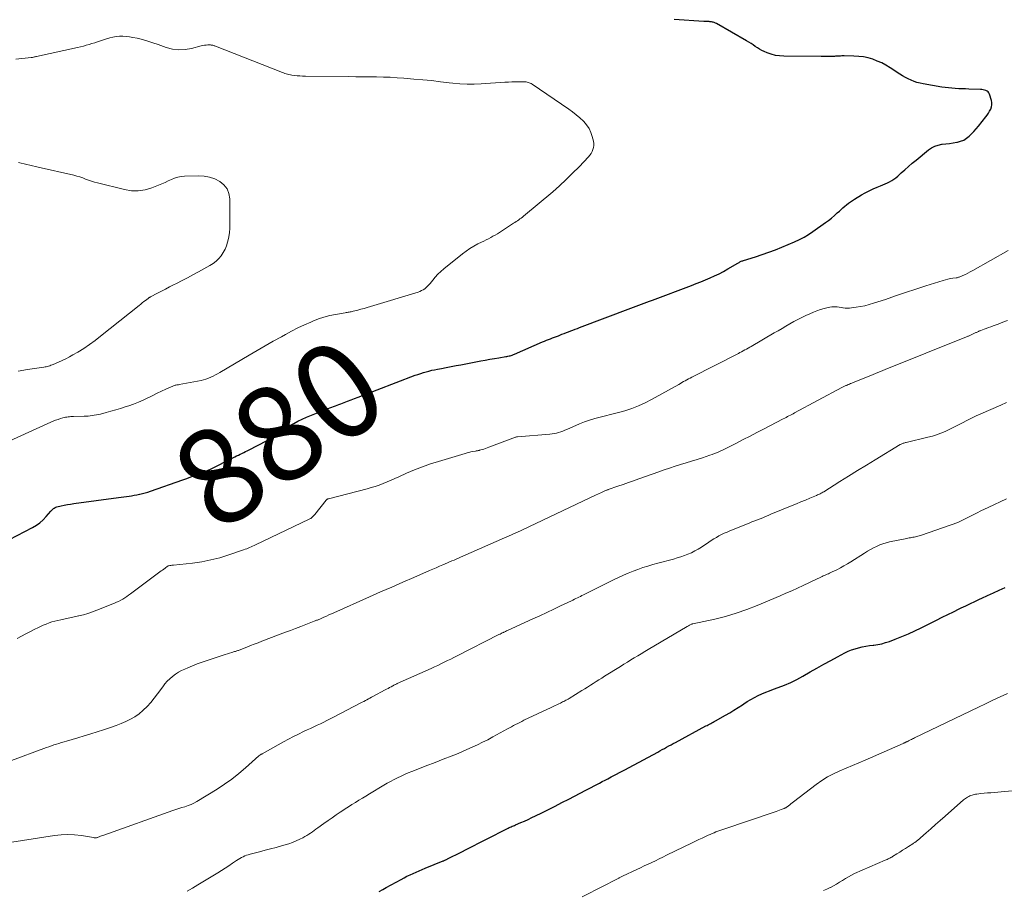
# Model space of a CAD drawing. Units: feet. Extents: x 2020000 to 2025036, y 545000 to 550000.
# Drawn here: x 2020227 to 2020433, y 545577 to 545759 of the extents above; entities that cross this region are included whole.
import ezdxf
from ezdxf.enums import TextEntityAlignment as Align

# ---------------------------------------------------------------- set-up
doc = ezdxf.new("R2010")
doc.units = ezdxf.units.FT
doc.header["$LTSCALE"] = 100
doc.header["$MEASUREMENT"] = 0
for name, color, linetype, lineweight in [('CONTOUR INDEX', 32, 'Continuous', 25), ('CONTOUR INDEX LABEL', 7, 'Continuous', 15), ('CONTOUR INTERMEDIATE', 40, 'Continuous', 15)]:
    doc.layers.add(name, color=color, linetype=linetype, lineweight=lineweight)
doc.styles.add('slant', font='romans.shx', dxfattribs={"oblique": 14.999978})

msp = doc.modelspace()

# ---------------------------------------------------------------- linework, layer by layer
at = {"layer": 'CONTOUR INDEX', "flags": 128}
for points, elevation in [([(2020225.33, 545650.25), (2020230.18, 545652.76), (2020230.97, 545653.23), (2020231.72, 545653.76), (2020232.41, 545654.37), (2020233.05, 545655.03), (2020234.01, 545656.14), (2020234.14, 545656.29), (2020234.27, 545656.43), (2020234.41, 545656.58), (2020234.56, 545656.71), (2020234.71, 545656.83), (2020234.87, 545656.94), (2020235.05, 545657.01), (2020235.24, 545657.07), (2020236.16, 545657.29), (2020236.81, 545657.43), (2020237.47, 545657.56), (2020238.13, 545657.67), (2020238.79, 545657.77), (2020248.16, 545659.05), (2020248.71, 545659.13), (2020249.26, 545659.2), (2020249.81, 545659.27), (2020250.36, 545659.34), (2020250.9, 545659.41), (2020251.45, 545659.49), (2020251.99, 545659.59), (2020252.54, 545659.7), (2020252.6, 545659.72), (2020253.17, 545659.85), (2020253.73, 545660), (2020254.29, 545660.17), (2020254.85, 545660.35), (2020261.59, 545662.72), (2020262.45, 545663.02), (2020263.3, 545663.34), (2020264.16, 545663.66), (2020265.01, 545663.98), (2020266.56, 545664.59), (2020266.63, 545664.62), (2020266.7, 545664.64), (2020266.77, 545664.68), (2020266.84, 545664.71), (2020266.91, 545664.74), (2020266.98, 545664.77), (2020267.05, 545664.81), (2020267.12, 545664.84), (2020272.49, 545667.55), (2020272.86, 545667.73), (2020273.23, 545667.91), (2020273.6, 545668.09), (2020273.98, 545668.26), (2020274.35, 545668.44), (2020274.73, 545668.62), (2020275.1, 545668.8), (2020275.47, 545668.99), (2020279.13, 545670.87), (2020279.68, 545671.17), (2020280.22, 545671.49), (2020280.75, 545671.83), (2020281.26, 545672.19), (2020281.77, 545672.55), (2020282.29, 545672.91), (2020282.81, 545673.25), (2020283.34, 545673.59), (2020283.97, 545673.99), (2020284.83, 545674.5), (2020285.7, 545674.97), (2020286.6, 545675.4), (2020287.51, 545675.8), (2020291.65, 545677.49), (2020292.02, 545677.64), (2020292.4, 545677.79), (2020292.77, 545677.93), (2020293.15, 545678.07), (2020293.53, 545678.21), (2020293.9, 545678.36), (2020294.28, 545678.5), (2020294.66, 545678.64), (2020295.36, 545678.9), (2020296.09, 545679.18), (2020296.81, 545679.46), (2020297.54, 545679.73), (2020298.27, 545680.01), (2020310.25, 545684.59), (2020310.82, 545684.79), (2020311.39, 545684.99), (2020311.96, 545685.17), (2020312.53, 545685.34), (2020313.11, 545685.49), (2020313.7, 545685.63), (2020314.28, 545685.76), (2020314.87, 545685.88), (2020315.73, 545686.04), (2020316.74, 545686.23), (2020317.76, 545686.43), (2020318.78, 545686.62), (2020319.8, 545686.81), (2020323.96, 545687.59), (2020324.91, 545687.77), (2020325.85, 545687.94), (2020326.8, 545688.1), (2020327.75, 545688.26), (2020329.18, 545688.49), (2020329.41, 545688.53), (2020329.64, 545688.58), (2020329.87, 545688.63), (2020330.1, 545688.69), (2020330.33, 545688.76), (2020330.55, 545688.83), (2020330.77, 545688.91), (2020330.99, 545689), (2020336.86, 545691.56), (2020337.27, 545691.74), (2020337.69, 545691.91), (2020338.1, 545692.08), (2020338.52, 545692.25), (2020338.94, 545692.41), (2020339.35, 545692.57), (2020339.77, 545692.73), (2020340.19, 545692.88), (2020340.94, 545693.16), (2020341.4, 545693.33), (2020341.87, 545693.51), (2020342.33, 545693.69), (2020342.79, 545693.87), (2020343.25, 545694.05), (2020343.72, 545694.24), (2020344.18, 545694.41), (2020344.64, 545694.59), (2020355.33, 545698.64), (2020355.89, 545698.85), (2020356.46, 545699.07), (2020357.03, 545699.28), (2020357.59, 545699.49), (2020358.16, 545699.7), (2020358.73, 545699.91), (2020359.29, 545700.12), (2020359.86, 545700.33), (2020368.04, 545703.4), (2020369.02, 545703.78), (2020370, 545704.16), (2020370.97, 545704.56), (2020371.94, 545704.96), (2020372.89, 545705.39), (2020373.84, 545705.84), (2020374.77, 545706.33), (2020375.68, 545706.84), (2020377.76, 545708.06), (2020377.9, 545708.14), (2020378.04, 545708.22), (2020378.18, 545708.29), (2020378.33, 545708.37), (2020378.47, 545708.44), (2020378.62, 545708.5), (2020378.77, 545708.56), (2020378.93, 545708.61), (2020381.43, 545709.39), (2020382.82, 545709.85), (2020384.21, 545710.34), (2020385.59, 545710.86), (2020386.95, 545711.41), (2020389.61, 545712.53), (2020390.62, 545712.99), (2020391.6, 545713.49), (2020392.55, 545714.06), (2020393.47, 545714.67), (2020396.08, 545716.52), (2020396.72, 545716.99), (2020397.35, 545717.48), (2020397.96, 545718), (2020398.56, 545718.54), (2020398.99, 545718.94), (2020399.36, 545719.28), (2020399.74, 545719.62), (2020400.12, 545719.95), (2020400.5, 545720.27), (2020400.9, 545720.59), (2020401.3, 545720.89), (2020401.71, 545721.17), (2020402.14, 545721.43), (2020403.62, 545722.31), (2020404.42, 545722.76), (2020405.22, 545723.19), (2020406.04, 545723.58), (2020406.88, 545723.94), (2020407.6, 545724.24), (2020408.08, 545724.45), (2020408.55, 545724.65), (2020409.03, 545724.87), (2020409.5, 545725.09), (2020409.96, 545725.34), (2020410.4, 545725.61), (2020410.81, 545725.91), (2020411.21, 545726.25), (2020411.95, 545726.92), (2020412.71, 545727.6), (2020413.47, 545728.27), (2020414.25, 545728.94), (2020415.03, 545729.59), (2020417.63, 545731.74), (2020418.27, 545732.18), (2020418.95, 545732.54), (2020419.68, 545732.76), (2020420.44, 545732.91), (2020420.48, 545732.91), (2020421.25, 545732.99), (2020422.02, 545733.09), (2020422.79, 545733.2), (2020423.56, 545733.33), (2020423.68, 545733.35), (2020424.36, 545733.54), (2020425, 545733.8), (2020425.59, 545734.16), (2020426.14, 545734.59), (2020426.65, 545735.09), (2020427.15, 545735.6), (2020427.63, 545736.14), (2020428.08, 545736.69), (2020429.63, 545738.65), (2020429.92, 545739.03), (2020430.19, 545739.43), (2020430.43, 545739.85), (2020430.66, 545740.28), (2020430.81, 545740.72), (2020430.89, 545741.17), (2020430.87, 545741.62), (2020430.79, 545742.08), (2020430.37, 545743.42), (2020430.25, 545743.66), (2020430.09, 545743.88), (2020429.88, 545744.04), (2020429.64, 545744.16), (2020429.36, 545744.24), (2020429.07, 545744.3), (2020428.79, 545744.34), (2020428.5, 545744.36), (2020426.07, 545744.45), (2020425.37, 545744.48), (2020424.66, 545744.51), (2020423.95, 545744.54), (2020423.24, 545744.58), (2020422.54, 545744.62), (2020421.83, 545744.69), (2020421.13, 545744.78), (2020420.43, 545744.88), (2020416.52, 545745.55), (2020415.87, 545745.68), (2020415.23, 545745.84), (2020414.61, 545746.05), (2020413.99, 545746.29), (2020413.39, 545746.57), (2020412.8, 545746.87), (2020412.22, 545747.2), (2020411.66, 545747.55), (2020409.59, 545748.92), (2020408.72, 545749.45), (2020407.84, 545749.92), (2020406.92, 545750.33), (2020405.98, 545750.69), (2020405.01, 545750.97), (2020404.04, 545751.18), (2020403.04, 545751.3), (2020402.04, 545751.36), (2020400, 545751.38), (2020399.74, 545751.38), (2020399.48, 545751.38), (2020399.22, 545751.37), (2020398.97, 545751.35), (2020398.71, 545751.34), (2020398.45, 545751.33), (2020398.2, 545751.31), (2020397.94, 545751.3), (2020397.36, 545751.28), (2020396.81, 545751.25), (2020396.26, 545751.24), (2020395.72, 545751.24), (2020395.17, 545751.24), (2020387.37, 545751.32), (2020386.48, 545751.38), (2020385.61, 545751.51), (2020384.75, 545751.73), (2020383.91, 545752.03), (2020383.26, 545752.3), (2020382.77, 545752.53), (2020382.29, 545752.78), (2020381.83, 545753.07), (2020381.39, 545753.38), (2020380.95, 545753.7), (2020380.51, 545754), (2020380.05, 545754.29), (2020379.58, 545754.57), (2020373.26, 545758.15), (2020373.1, 545758.23), (2020372.94, 545758.31), (2020372.78, 545758.37), (2020372.61, 545758.43), (2020372.44, 545758.48), (2020372.26, 545758.52), (2020372.09, 545758.54), (2020371.91, 545758.56), (2020371.71, 545758.57), (2020371.43, 545758.58), (2020371.16, 545758.59), (2020370.88, 545758.61), (2020370.6, 545758.63), (2020364.41, 545758.99)], 880), ([(2020302.7, 545576.6), (2020303.43, 545577.01), (2020304.16, 545577.42), (2020307.29, 545579.15), (2020307.9, 545579.48), (2020308.52, 545579.8), (2020309.15, 545580.1), (2020309.78, 545580.4), (2020310.41, 545580.69), (2020311.05, 545580.96), (2020311.69, 545581.23), (2020312.34, 545581.5), (2020316.1, 545583.02), (2020316.22, 545583.06), (2020316.33, 545583.11), (2020316.44, 545583.16), (2020316.55, 545583.21), (2020316.67, 545583.26), (2020316.78, 545583.31), (2020316.89, 545583.36), (2020317, 545583.42), (2020318.11, 545583.98), (2020318.77, 545584.31), (2020319.43, 545584.65), (2020320.1, 545584.99), (2020320.76, 545585.32), (2020329.52, 545589.77), (2020329.72, 545589.87), (2020329.93, 545589.97), (2020330.14, 545590.07), (2020330.35, 545590.17), (2020330.56, 545590.26), (2020330.77, 545590.35), (2020330.98, 545590.44), (2020331.19, 545590.54), (2020332.32, 545591.02), (2020333.09, 545591.36), (2020333.86, 545591.7), (2020334.62, 545592.06), (2020335.38, 545592.43), (2020336.71, 545593.08), (2020338.12, 545593.78), (2020339.54, 545594.49), (2020340.94, 545595.21), (2020342.35, 545595.93), (2020345.92, 545597.8), (2020346.5, 545598.1), (2020347.08, 545598.4), (2020347.66, 545598.7), (2020348.23, 545599.01), (2020348.81, 545599.31), (2020349.39, 545599.61), (2020349.96, 545599.91), (2020350.54, 545600.21), (2020351.27, 545600.59), (2020352.21, 545601.08), (2020353.15, 545601.58), (2020354.08, 545602.08), (2020355.02, 545602.58), (2020360.98, 545605.79), (2020361.45, 545606.04), (2020361.91, 545606.29), (2020362.37, 545606.55), (2020362.84, 545606.8), (2020363.3, 545607.06), (2020363.76, 545607.31), (2020364.22, 545607.56), (2020364.69, 545607.81), (2020371.07, 545611.24), (2020371.32, 545611.37), (2020371.57, 545611.5), (2020371.82, 545611.63), (2020372.06, 545611.76), (2020372.31, 545611.89), (2020372.56, 545612.02), (2020372.8, 545612.15), (2020373.05, 545612.29), (2020375.15, 545613.5), (2020376.05, 545614.02), (2020376.94, 545614.56), (2020377.83, 545615.12), (2020378.7, 545615.69), (2020379, 545615.89), (2020379.73, 545616.35), (2020380.47, 545616.79), (2020381.22, 545617.2), (2020381.99, 545617.59), (2020382.78, 545617.95), (2020383.57, 545618.29), (2020384.37, 545618.61), (2020385.18, 545618.92), (2020386.21, 545619.28), (2020387.52, 545619.79), (2020388.81, 545620.35), (2020390.07, 545620.97), (2020391.31, 545621.64), (2020392.87, 545622.54), (2020394.29, 545623.35), (2020395.73, 545624.15), (2020397.17, 545624.94), (2020398.61, 545625.72), (2020400.16, 545626.53), (2020400.85, 545626.87), (2020401.55, 545627.16), (2020402.27, 545627.4), (2020403.01, 545627.61), (2020403.76, 545627.77), (2020404.52, 545627.92), (2020405.27, 545628.04), (2020406.04, 545628.14), (2020406.2, 545628.15), (2020407.03, 545628.28), (2020407.86, 545628.44), (2020408.67, 545628.67), (2020409.47, 545628.94), (2020410.67, 545629.39), (2020412.06, 545629.93), (2020413.43, 545630.5), (2020414.79, 545631.12), (2020416.13, 545631.77), (2020419.33, 545633.39), (2020420.5, 545633.98), (2020421.67, 545634.56), (2020422.85, 545635.14), (2020424.03, 545635.72), (2020424.49, 545635.94), (2020425.44, 545636.4), (2020426.39, 545636.85), (2020427.34, 545637.3), (2020428.3, 545637.75), (2020428.8, 545637.98), (2020430.01, 545638.54), (2020431.22, 545639.09), (2020432.44, 545639.63), (2020433.66, 545640.17)], 900)]:
    msp.add_lwpolyline(points, dxfattribs=dict(at, elevation=elevation))
at = {"layer": 'CONTOUR INTERMEDIATE', "flags": 128}
for points, elevation in [([(2020223.08, 545669.87), (2020234.01, 545674.79), (2020234.5, 545675), (2020235, 545675.19), (2020235.5, 545675.36), (2020236.01, 545675.52), (2020236.49, 545675.66), (2020236.76, 545675.73), (2020237.04, 545675.8), (2020237.32, 545675.85), (2020237.6, 545675.89), (2020237.88, 545675.92), (2020238.17, 545675.94), (2020238.45, 545675.95), (2020238.74, 545675.96), (2020240.94, 545676.01), (2020241.38, 545676.03), (2020241.81, 545676.06), (2020242.24, 545676.1), (2020242.66, 545676.15), (2020243.09, 545676.22), (2020243.52, 545676.3), (2020243.94, 545676.39), (2020244.36, 545676.49), (2020245.55, 545676.81), (2020246.56, 545677.08), (2020247.57, 545677.37), (2020248.58, 545677.67), (2020249.58, 545677.98), (2020250.29, 545678.21), (2020251.31, 545678.56), (2020252.33, 545678.95), (2020253.32, 545679.39), (2020254.31, 545679.86), (2020254.49, 545679.95), (2020255.37, 545680.39), (2020256.26, 545680.82), (2020257.15, 545681.25), (2020258.04, 545681.67), (2020259.52, 545682.35), (2020259.68, 545682.41), (2020259.84, 545682.47), (2020260.01, 545682.51), (2020260.18, 545682.55), (2020260.35, 545682.58), (2020260.52, 545682.6), (2020260.69, 545682.63), (2020260.86, 545682.66), (2020265.42, 545683.5), (2020265.94, 545683.62), (2020266.46, 545683.77), (2020266.96, 545683.96), (2020267.45, 545684.17), (2020267.94, 545684.42), (2020268.42, 545684.67), (2020268.89, 545684.93), (2020269.36, 545685.2), (2020275.49, 545688.81), (2020277.17, 545689.79), (2020278.86, 545690.76), (2020280.55, 545691.72), (2020282.26, 545692.67), (2020283.07, 545693.12), (2020284.38, 545693.81), (2020285.7, 545694.49), (2020287.04, 545695.12), (2020288.39, 545695.73), (2020288.84, 545695.93), (2020289.99, 545696.38), (2020291.15, 545696.77), (2020292.34, 545697.08), (2020293.55, 545697.34), (2020295.55, 545697.69), (2020295.77, 545697.73), (2020295.98, 545697.76), (2020296.2, 545697.8), (2020296.42, 545697.83), (2020296.64, 545697.86), (2020296.86, 545697.9), (2020297.08, 545697.94), (2020297.29, 545697.99), (2020298.2, 545698.22), (2020298.86, 545698.39), (2020299.53, 545698.57), (2020300.19, 545698.76), (2020300.85, 545698.95), (2020310.85, 545702.01), (2020311.21, 545702.14), (2020311.57, 545702.3), (2020311.9, 545702.49), (2020312.23, 545702.7), (2020312.53, 545702.94), (2020312.82, 545703.2), (2020313.09, 545703.48), (2020313.35, 545703.78), (2020313.9, 545704.47), (2020314.44, 545705.11), (2020315, 545705.71), (2020315.61, 545706.28), (2020316.24, 545706.83), (2020320.15, 545710), (2020320.92, 545710.58), (2020321.7, 545711.12), (2020322.53, 545711.61), (2020323.37, 545712.06), (2020324.14, 545712.43), (2020324.62, 545712.67), (2020325.1, 545712.91), (2020325.57, 545713.15), (2020326.04, 545713.4), (2020326.51, 545713.66), (2020326.98, 545713.92), (2020327.43, 545714.2), (2020327.88, 545714.48), (2020330.82, 545716.39), (2020331.09, 545716.57), (2020331.36, 545716.75), (2020331.63, 545716.93), (2020331.9, 545717.11), (2020332.16, 545717.29), (2020332.43, 545717.48), (2020332.68, 545717.68), (2020332.93, 545717.88), (2020339, 545722.99), (2020340.43, 545724.24), (2020341.83, 545725.52), (2020343.18, 545726.84), (2020344.51, 545728.2), (2020346.49, 545730.3), (2020346.78, 545730.64), (2020347.03, 545731.01), (2020347.24, 545731.4), (2020347.42, 545731.82), (2020347.53, 545732.25), (2020347.59, 545732.68), (2020347.58, 545733.11), (2020347.51, 545733.55), (2020347.28, 545734.51), (2020346.99, 545735.39), (2020346.61, 545736.22), (2020346.09, 545736.98), (2020345.49, 545737.68), (2020345.42, 545737.75), (2020344.7, 545738.43), (2020343.95, 545739.08), (2020343.16, 545739.69), (2020342.36, 545740.27), (2020334.68, 545745.48), (2020334.49, 545745.6), (2020334.3, 545745.7), (2020334.09, 545745.79), (2020333.88, 545745.86), (2020333.67, 545745.91), (2020333.45, 545745.95), (2020333.23, 545745.97), (2020333.01, 545745.98), (2020331.97, 545745.99), (2020331.23, 545745.99), (2020330.49, 545745.97), (2020329.75, 545745.94), (2020329.01, 545745.9), (2020324.07, 545745.55), (2020322.57, 545745.49), (2020321.08, 545745.49), (2020319.58, 545745.57), (2020318.09, 545745.71), (2020317.37, 545745.8), (2020315.51, 545746.01), (2020313.66, 545746.22), (2020311.8, 545746.4), (2020309.94, 545746.56), (2020307.88, 545746.73), (2020306.44, 545746.84), (2020305, 545746.92), (2020303.57, 545746.97), (2020302.13, 545747), (2020300.69, 545747.02), (2020299.25, 545747.03), (2020297.81, 545747.04), (2020296.37, 545747.06), (2020287.25, 545747.15), (2020286.67, 545747.16), (2020286.1, 545747.2), (2020285.53, 545747.25), (2020284.96, 545747.31), (2020284.4, 545747.39), (2020284.11, 545747.43), (2020283.82, 545747.49), (2020283.54, 545747.56), (2020283.26, 545747.65), (2020282.98, 545747.74), (2020282.7, 545747.83), (2020282.42, 545747.94), (2020282.14, 545748.04), (2020268.42, 545753.43), (2020268.28, 545753.49), (2020268.14, 545753.53), (2020268, 545753.58), (2020267.86, 545753.62), (2020267.72, 545753.65), (2020267.57, 545753.67), (2020267.43, 545753.69), (2020267.28, 545753.69), (2020266.85, 545753.69), (2020266.49, 545753.67), (2020266.14, 545753.64), (2020265.78, 545753.57), (2020265.43, 545753.49), (2020263.45, 545752.95), (2020262.12, 545752.71), (2020260.79, 545752.64), (2020259.47, 545752.82), (2020258.16, 545753.16), (2020256.46, 545753.78), (2020255.37, 545754.15), (2020254.27, 545754.5), (2020253.16, 545754.8), (2020252.04, 545755.08), (2020251.17, 545755.28), (2020250.48, 545755.41), (2020249.79, 545755.49), (2020249.09, 545755.52), (2020248.39, 545755.5), (2020247.69, 545755.43), (2020246.99, 545755.32), (2020246.31, 545755.15), (2020245.63, 545754.96), (2020244.37, 545754.54), (2020243.78, 545754.34), (2020243.19, 545754.15), (2020242.6, 545753.97), (2020242, 545753.79), (2020241.41, 545753.62), (2020240.81, 545753.45), (2020240.21, 545753.3), (2020239.6, 545753.17), (2020231.03, 545751.29), (2020230.88, 545751.26), (2020230.72, 545751.22), (2020230.56, 545751.18), (2020230.4, 545751.15), (2020230.13, 545751.08), (2020230.11, 545751.08), (2020230.09, 545751.08), (2020230.07, 545751.07), (2020230.05, 545751.07), (2020229.97, 545751.05), (2020229.95, 545751.05), (2020229.93, 545751.05), (2020229.91, 545751.05), (2020229.89, 545751.04), (2020226.67, 545750.72)], 876), ([(2020227.13, 545685.47), (2020229.1, 545685.77), (2020232.53, 545686.3), (2020232.79, 545686.34), (2020233.04, 545686.39), (2020233.29, 545686.45), (2020233.53, 545686.52), (2020233.78, 545686.6), (2020234.02, 545686.68), (2020234.26, 545686.77), (2020234.5, 545686.87), (2020235.59, 545687.33), (2020236.36, 545687.67), (2020237.12, 545688.04), (2020237.87, 545688.43), (2020238.61, 545688.85), (2020239.65, 545689.46), (2020240.89, 545690.23), (2020242.1, 545691.02), (2020243.27, 545691.87), (2020244.42, 545692.76), (2020252.47, 545699.21), (2020252.8, 545699.48), (2020253.13, 545699.74), (2020253.46, 545700), (2020253.79, 545700.26), (2020254.35, 545700.68), (2020254.41, 545700.73), (2020254.47, 545700.77), (2020254.53, 545700.81), (2020254.59, 545700.85), (2020254.65, 545700.88), (2020254.72, 545700.92), (2020254.78, 545700.95), (2020254.85, 545700.99), (2020256.35, 545701.79), (2020257.17, 545702.22), (2020257.99, 545702.64), (2020258.82, 545703.07), (2020259.64, 545703.49), (2020260.3, 545703.82), (2020261.46, 545704.41), (2020262.6, 545705), (2020263.74, 545705.62), (2020264.88, 545706.24), (2020267.28, 545707.57), (2020267.94, 545708), (2020268.56, 545708.47), (2020269.12, 545709.01), (2020269.63, 545709.61), (2020270.07, 545710.26), (2020270.45, 545710.94), (2020270.74, 545711.66), (2020270.98, 545712.41), (2020271.04, 545712.64), (2020271.23, 545713.53), (2020271.37, 545714.43), (2020271.45, 545715.33), (2020271.48, 545716.24), (2020271.45, 545721.48), (2020271.27, 545722.59), (2020270.89, 545723.59), (2020270.23, 545724.43), (2020269.37, 545725.15), (2020268.31, 545725.67), (2020267.21, 545726.06), (2020266.06, 545726.25), (2020264.88, 545726.32), (2020262, 545726.21), (2020261.29, 545726.14), (2020260.58, 545726.02), (2020259.9, 545725.81), (2020259.23, 545725.54), (2020258.57, 545725.24), (2020257.9, 545724.94), (2020257.23, 545724.66), (2020256.56, 545724.38), (2020255.11, 545723.81), (2020253.71, 545723.39), (2020252.28, 545723.16), (2020250.85, 545723.2), (2020249.39, 545723.42), (2020243.74, 545724.85), (2020243.12, 545725.02), (2020242.5, 545725.21), (2020241.89, 545725.42), (2020241.28, 545725.65), (2020240.67, 545725.88), (2020240.06, 545726.09), (2020239.44, 545726.27), (2020238.81, 545726.42), (2020231.38, 545728.11), (2020230.78, 545728.25), (2020230.18, 545728.39), (2020229.59, 545728.53), (2020228.99, 545728.67), (2020228.39, 545728.81), (2020227.79, 545728.96), (2020227.2, 545729.12)], 872), ([(2020226.96, 545629.52), (2020227.88, 545630.01), (2020228.8, 545630.49), (2020229.72, 545630.97), (2020230.67, 545631.46), (2020231.25, 545631.75), (2020231.83, 545632.03), (2020232.42, 545632.3), (2020233.02, 545632.56), (2020233.62, 545632.8), (2020234.23, 545633.01), (2020234.85, 545633.18), (2020235.48, 545633.33), (2020236.08, 545633.45), (2020237.01, 545633.64), (2020237.94, 545633.84), (2020238.87, 545634.04), (2020239.8, 545634.25), (2020239.87, 545634.26), (2020240.82, 545634.51), (2020241.77, 545634.78), (2020242.7, 545635.09), (2020243.62, 545635.44), (2020247.3, 545636.92), (2020247.75, 545637.11), (2020248.19, 545637.31), (2020248.63, 545637.54), (2020249.05, 545637.77), (2020249.47, 545638.03), (2020249.88, 545638.29), (2020250.28, 545638.57), (2020250.68, 545638.85), (2020256.8, 545643.46), (2020257.07, 545643.66), (2020257.34, 545643.86), (2020257.62, 545644.07), (2020257.89, 545644.27), (2020258.41, 545644.64), (2020258.53, 545644.7), (2020258.57, 545644.72), (2020258.59, 545644.72), (2020258.93, 545644.78), (2020259.11, 545644.82), (2020259.3, 545644.85), (2020259.49, 545644.87), (2020259.67, 545644.9), (2020263.61, 545645.32), (2020265.56, 545645.6), (2020267.48, 545645.96), (2020269.38, 545646.44), (2020271.26, 545647.02), (2020274.34, 545648.08), (2020274.66, 545648.19), (2020274.98, 545648.31), (2020275.29, 545648.44), (2020275.6, 545648.58), (2020275.9, 545648.72), (2020276.21, 545648.87), (2020276.51, 545649.01), (2020276.82, 545649.16), (2020288.02, 545654.48), (2020288.2, 545654.57), (2020288.37, 545654.67), (2020288.53, 545654.78), (2020288.69, 545654.9), (2020288.84, 545655.03), (2020288.99, 545655.17), (2020289.12, 545655.32), (2020289.25, 545655.47), (2020291.62, 545658.46), (2020291.67, 545658.52), (2020291.72, 545658.57), (2020291.78, 545658.61), (2020291.84, 545658.66), (2020291.9, 545658.7), (2020291.96, 545658.73), (2020292.03, 545658.76), (2020292.1, 545658.78), (2020300.2, 545660.86), (2020301.05, 545661.09), (2020301.89, 545661.35), (2020302.72, 545661.64), (2020303.55, 545661.96), (2020304.36, 545662.29), (2020305.18, 545662.63), (2020305.98, 545662.98), (2020306.79, 545663.34), (2020308.44, 545664.09), (2020310.08, 545664.8), (2020311.74, 545665.46), (2020313.42, 545666.05), (2020315.12, 545666.59), (2020320.69, 545668.25), (2020321.08, 545668.36), (2020321.48, 545668.46), (2020321.87, 545668.55), (2020322.27, 545668.63), (2020322.86, 545668.74), (2020322.97, 545668.76), (2020323.08, 545668.78), (2020323.18, 545668.79), (2020323.29, 545668.81), (2020323.4, 545668.83), (2020323.51, 545668.85), (2020323.61, 545668.88), (2020323.72, 545668.91), (2020324.24, 545669.06), (2020324.6, 545669.17), (2020324.96, 545669.29), (2020325.32, 545669.41), (2020325.67, 545669.54), (2020331.2, 545671.64), (2020331.3, 545671.67), (2020331.4, 545671.7), (2020331.5, 545671.72), (2020331.61, 545671.73), (2020338.44, 545672.31), (2020338.9, 545672.36), (2020339.35, 545672.43), (2020339.8, 545672.52), (2020340.25, 545672.63), (2020340.69, 545672.77), (2020341.12, 545672.92), (2020341.55, 545673.08), (2020341.98, 545673.26), (2020344.61, 545674.42), (2020345.66, 545674.84), (2020346.73, 545675.23), (2020347.82, 545675.55), (2020348.92, 545675.83), (2020350.02, 545676.09), (2020351.13, 545676.36), (2020352.23, 545676.65), (2020353.33, 545676.96), (2020354.08, 545677.18), (2020355.53, 545677.65), (2020356.95, 545678.19), (2020358.33, 545678.82), (2020359.69, 545679.52), (2020365.38, 545682.69), (2020365.72, 545682.88), (2020366.06, 545683.07), (2020366.39, 545683.26), (2020366.73, 545683.45), (2020367.07, 545683.64), (2020367.41, 545683.83), (2020367.75, 545684.01), (2020368.1, 545684.19), (2020377.85, 545689.18), (2020378.19, 545689.35), (2020378.54, 545689.53), (2020378.88, 545689.71), (2020379.22, 545689.89), (2020379.56, 545690.07), (2020379.89, 545690.26), (2020380.23, 545690.45), (2020380.56, 545690.64), (2020385.36, 545693.44), (2020386.18, 545693.91), (2020387, 545694.39), (2020387.82, 545694.87), (2020388.63, 545695.35), (2020389.46, 545695.81), (2020390.29, 545696.26), (2020391.14, 545696.69), (2020391.99, 545697.1), (2020392.8, 545697.47), (2020393.54, 545697.79), (2020394.29, 545698.08), (2020395.06, 545698.33), (2020395.83, 545698.56), (2020396.63, 545698.77), (2020397.02, 545698.85), (2020397.4, 545698.9), (2020397.78, 545698.92), (2020398.17, 545698.91), (2020398.56, 545698.88), (2020398.95, 545698.84), (2020399.34, 545698.79), (2020399.72, 545698.73), (2020399.8, 545698.72), (2020400.23, 545698.66), (2020400.65, 545698.63), (2020401.08, 545698.64), (2020401.51, 545698.68), (2020402.51, 545698.81), (2020403.43, 545698.96), (2020404.35, 545699.14), (2020405.25, 545699.38), (2020406.15, 545699.65), (2020408.61, 545700.47), (2020410.73, 545701.18), (2020412.85, 545701.88), (2020414.97, 545702.58), (2020417.1, 545703.27), (2020420.71, 545704.44), (2020421.21, 545704.59), (2020421.71, 545704.71), (2020422.22, 545704.81), (2020422.73, 545704.89), (2020423.46, 545704.99), (2020423.61, 545705.01), (2020423.76, 545705.05), (2020423.9, 545705.09), (2020424.04, 545705.14), (2020424.82, 545705.47), (2020425.35, 545705.7), (2020425.87, 545705.95), (2020426.38, 545706.21), (2020426.88, 545706.48), (2020434.31, 545710.7)], 884), ([(2020225.23, 545603.81), (2020233.08, 545606.73), (2020233.6, 545606.91), (2020234.12, 545607.1), (2020234.64, 545607.27), (2020235.17, 545607.44), (2020235.7, 545607.6), (2020236.23, 545607.76), (2020236.76, 545607.92), (2020237.28, 545608.08), (2020239.65, 545608.79), (2020241, 545609.2), (2020242.35, 545609.62), (2020243.69, 545610.04), (2020245.03, 545610.46), (2020245.66, 545610.66), (2020246.69, 545611), (2020247.7, 545611.37), (2020248.71, 545611.76), (2020249.7, 545612.16), (2020250.67, 545612.63), (2020251.59, 545613.17), (2020252.45, 545613.79), (2020253.27, 545614.48), (2020253.35, 545614.55), (2020254.15, 545615.34), (2020254.92, 545616.17), (2020255.64, 545617.03), (2020256.33, 545617.93), (2020257.41, 545619.44), (2020257.87, 545620.03), (2020258.36, 545620.6), (2020258.89, 545621.12), (2020259.45, 545621.61), (2020260.06, 545622.06), (2020260.68, 545622.47), (2020261.33, 545622.83), (2020262.01, 545623.15), (2020262.63, 545623.42), (2020263.64, 545623.83), (2020264.65, 545624.23), (2020265.67, 545624.6), (2020266.71, 545624.95), (2020270.03, 545626.03), (2020270.49, 545626.18), (2020270.95, 545626.33), (2020271.41, 545626.47), (2020271.86, 545626.61), (2020272.46, 545626.79), (2020272.62, 545626.84), (2020272.78, 545626.9), (2020272.94, 545626.95), (2020273.1, 545627.01), (2020273.26, 545627.06), (2020273.42, 545627.12), (2020273.58, 545627.18), (2020273.74, 545627.24), (2020275, 545627.73), (2020275.79, 545628.04), (2020276.57, 545628.35), (2020277.36, 545628.65), (2020278.15, 545628.95), (2020283.1, 545630.84), (2020284.16, 545631.24), (2020285.22, 545631.65), (2020286.28, 545632.05), (2020287.34, 545632.46), (2020289.13, 545633.15), (2020289.29, 545633.21), (2020289.45, 545633.28), (2020289.61, 545633.34), (2020289.77, 545633.4), (2020289.93, 545633.47), (2020290.09, 545633.54), (2020290.25, 545633.61), (2020290.4, 545633.68), (2020291.14, 545634), (2020291.66, 545634.24), (2020292.18, 545634.47), (2020292.71, 545634.7), (2020293.23, 545634.94), (2020300.7, 545638.26), (2020303.01, 545639.28), (2020305.33, 545640.3), (2020307.66, 545641.32), (2020309.98, 545642.33), (2020313.23, 545643.73), (2020313.93, 545644.03), (2020314.63, 545644.34), (2020315.34, 545644.64), (2020316.04, 545644.94), (2020316.52, 545645.15), (2020316.98, 545645.35), (2020317.44, 545645.55), (2020317.9, 545645.75), (2020318.36, 545645.95), (2020318.81, 545646.15), (2020319.27, 545646.35), (2020319.73, 545646.55), (2020320.19, 545646.76), (2020328.94, 545650.58), (2020329.41, 545650.79), (2020329.88, 545651), (2020330.36, 545651.21), (2020330.83, 545651.43), (2020331.3, 545651.64), (2020331.77, 545651.86), (2020332.24, 545652.07), (2020332.71, 545652.29), (2020348.13, 545659.57), (2020348.43, 545659.72), (2020348.74, 545659.86), (2020349.05, 545660.01), (2020349.35, 545660.15), (2020349.94, 545660.43), (2020350.04, 545660.48), (2020350.25, 545660.56), (2020350.35, 545660.59), (2020350.44, 545660.63), (2020350.54, 545660.66), (2020350.63, 545660.69), (2020352.64, 545661.39), (2020353.74, 545661.77), (2020354.84, 545662.15), (2020355.93, 545662.53), (2020357.03, 545662.92), (2020361.18, 545664.4), (2020362.32, 545664.8), (2020363.46, 545665.18), (2020364.6, 545665.55), (2020365.75, 545665.91), (2020366.9, 545666.26), (2020368.05, 545666.62), (2020369.2, 545666.99), (2020370.34, 545667.36), (2020371.9, 545667.87), (2020372.36, 545668.03), (2020372.83, 545668.2), (2020373.28, 545668.38), (2020373.74, 545668.57), (2020374.19, 545668.77), (2020374.64, 545668.98), (2020375.08, 545669.19), (2020375.52, 545669.41), (2020377.48, 545670.42), (2020378.89, 545671.14), (2020380.31, 545671.87), (2020381.72, 545672.6), (2020383.13, 545673.34), (2020387.26, 545675.48), (2020387.55, 545675.64), (2020387.85, 545675.79), (2020388.14, 545675.94), (2020388.43, 545676.1), (2020388.73, 545676.25), (2020389.02, 545676.4), (2020389.31, 545676.56), (2020389.61, 545676.72), (2020399.53, 545682.05), (2020399.66, 545682.11), (2020399.79, 545682.18), (2020399.92, 545682.24), (2020400.06, 545682.31), (2020400.19, 545682.37), (2020400.32, 545682.43), (2020400.46, 545682.49), (2020400.59, 545682.54), (2020400.84, 545682.65), (2020401.09, 545682.75), (2020401.35, 545682.86), (2020401.61, 545682.97), (2020401.87, 545683.07), (2020404.53, 545684.15), (2020405.03, 545684.36), (2020405.54, 545684.56), (2020406.04, 545684.77), (2020406.55, 545684.98), (2020407.05, 545685.18), (2020407.56, 545685.39), (2020408.06, 545685.59), (2020408.57, 545685.8), (2020425.59, 545692.64), (2020425.74, 545692.7), (2020425.88, 545692.75), (2020426.02, 545692.81), (2020426.17, 545692.86), (2020426.31, 545692.92), (2020426.45, 545692.97), (2020426.59, 545693.04), (2020426.73, 545693.1), (2020427.57, 545693.51), (2020427.7, 545693.57), (2020427.83, 545693.63), (2020427.95, 545693.69), (2020428.08, 545693.75), (2020428.2, 545693.81), (2020428.33, 545693.87), (2020428.46, 545693.92), (2020428.59, 545693.97), (2020429.27, 545694.22), (2020429.73, 545694.4), (2020430.2, 545694.57), (2020430.67, 545694.75), (2020431.14, 545694.93), (2020432.19, 545695.32), (2020433.19, 545695.7), (2020434.18, 545696.08)], 888), ([(2020225.81, 545586.92), (2020234.77, 545588.31), (2020236.17, 545588.46), (2020237.58, 545588.53), (2020238.98, 545588.46), (2020240.39, 545588.3), (2020242.96, 545587.88), (2020243.07, 545587.86), (2020243.19, 545587.85), (2020243.31, 545587.85), (2020243.43, 545587.86), (2020243.55, 545587.87), (2020243.66, 545587.89), (2020243.77, 545587.92), (2020243.88, 545587.96), (2020244.13, 545588.06), (2020244.37, 545588.16), (2020244.61, 545588.25), (2020244.84, 545588.34), (2020245.08, 545588.43), (2020259.49, 545593.53), (2020260.13, 545593.75), (2020260.77, 545593.97), (2020261.42, 545594.17), (2020262.07, 545594.36), (2020262.71, 545594.58), (2020263.33, 545594.83), (2020263.93, 545595.12), (2020264.52, 545595.45), (2020268.77, 545598.04), (2020270.34, 545599.05), (2020271.86, 545600.12), (2020273.33, 545601.27), (2020274.75, 545602.48), (2020277.5, 545604.96), (2020277.54, 545605), (2020277.56, 545605.01), (2020277.62, 545605.06), (2020277.64, 545605.07), (2020277.65, 545605.08), (2020277.67, 545605.09), (2020277.68, 545605.1), (2020277.84, 545605.2), (2020277.93, 545605.26), (2020278.03, 545605.31), (2020278.12, 545605.37), (2020278.22, 545605.42), (2020282.7, 545607.93), (2020283.74, 545608.49), (2020284.77, 545609.03), (2020285.82, 545609.56), (2020286.88, 545610.06), (2020287.62, 545610.41), (2020288.32, 545610.73), (2020289.01, 545611.05), (2020289.7, 545611.38), (2020290.4, 545611.7), (2020291.09, 545612.02), (2020291.78, 545612.35), (2020292.46, 545612.7), (2020293.14, 545613.05), (2020298.85, 545616.05), (2020299.17, 545616.22), (2020299.49, 545616.39), (2020299.81, 545616.56), (2020300.12, 545616.73), (2020300.44, 545616.9), (2020300.76, 545617.07), (2020301.08, 545617.24), (2020301.4, 545617.41), (2020303.95, 545618.78), (2020304.26, 545618.95), (2020304.56, 545619.11), (2020304.87, 545619.28), (2020305.18, 545619.44), (2020305.57, 545619.65), (2020305.69, 545619.71), (2020305.8, 545619.77), (2020305.91, 545619.83), (2020306.02, 545619.88), (2020306.14, 545619.94), (2020306.25, 545619.99), (2020306.37, 545620.04), (2020306.48, 545620.09), (2020313.58, 545623.29), (2020314.27, 545623.6), (2020314.95, 545623.92), (2020315.63, 545624.24), (2020316.31, 545624.57), (2020316.99, 545624.9), (2020317.66, 545625.24), (2020318.34, 545625.58), (2020319.01, 545625.92), (2020327.74, 545630.34), (2020327.98, 545630.46), (2020328.21, 545630.57), (2020328.45, 545630.69), (2020328.68, 545630.8), (2020328.78, 545630.84), (2020328.97, 545630.93), (2020329.15, 545631.02), (2020329.34, 545631.11), (2020329.53, 545631.19), (2020334.85, 545633.62), (2020336.31, 545634.29), (2020337.76, 545634.97), (2020339.22, 545635.65), (2020340.67, 545636.34), (2020342.94, 545637.43), (2020343.25, 545637.58), (2020343.57, 545637.73), (2020343.88, 545637.89), (2020344.19, 545638.04), (2020344.5, 545638.19), (2020344.82, 545638.35), (2020345.13, 545638.5), (2020345.44, 545638.66), (2020348.77, 545640.31), (2020349.76, 545640.81), (2020350.76, 545641.3), (2020351.76, 545641.79), (2020352.76, 545642.28), (2020352.79, 545642.29), (2020353.79, 545642.75), (2020354.79, 545643.2), (2020355.81, 545643.61), (2020356.84, 545644), (2020357.87, 545644.36), (2020358.92, 545644.7), (2020359.97, 545645.01), (2020361.03, 545645.31), (2020364.29, 545646.16), (2020365.06, 545646.38), (2020365.82, 545646.62), (2020366.57, 545646.88), (2020367.31, 545647.17), (2020368.04, 545647.49), (2020368.75, 545647.84), (2020369.44, 545648.24), (2020370.11, 545648.66), (2020371.66, 545649.71), (2020372.18, 545650.05), (2020372.71, 545650.37), (2020373.25, 545650.69), (2020373.79, 545650.99), (2020374.35, 545651.27), (2020374.91, 545651.54), (2020375.48, 545651.8), (2020376.05, 545652.04), (2020380.13, 545653.68), (2020380.7, 545653.91), (2020381.27, 545654.14), (2020381.84, 545654.36), (2020382.41, 545654.59), (2020382.98, 545654.81), (2020383.55, 545655.04), (2020384.12, 545655.27), (2020384.68, 545655.51), (2020389.12, 545657.35), (2020390.03, 545657.73), (2020390.95, 545658.11), (2020391.87, 545658.49), (2020392.78, 545658.87), (2020394.23, 545659.48), (2020394.42, 545659.56), (2020394.61, 545659.64), (2020394.8, 545659.73), (2020394.98, 545659.83), (2020395.17, 545659.92), (2020395.35, 545660.02), (2020395.53, 545660.13), (2020395.71, 545660.24), (2020399.05, 545662.35), (2020400.91, 545663.51), (2020402.77, 545664.66), (2020404.63, 545665.8), (2020406.5, 545666.93), (2020411.74, 545670.09), (2020411.89, 545670.17), (2020412.04, 545670.24), (2020412.19, 545670.31), (2020412.34, 545670.37), (2020412.5, 545670.42), (2020412.66, 545670.47), (2020412.82, 545670.52), (2020412.98, 545670.56), (2020417.53, 545671.63), (2020418.44, 545671.88), (2020419.34, 545672.16), (2020420.23, 545672.48), (2020421.1, 545672.85), (2020421.96, 545673.24), (2020422.81, 545673.66), (2020423.66, 545674.09), (2020424.49, 545674.53), (2020424.72, 545674.66), (2020425.68, 545675.16), (2020426.64, 545675.65), (2020427.61, 545676.11), (2020428.6, 545676.55), (2020432.78, 545678.37), (2020433.99, 545678.92)], 892), ([(2020262.51, 545576.68), (2020263.63, 545577.32), (2020264.74, 545577.98), (2020268.92, 545580.49), (2020269.7, 545580.98), (2020270.48, 545581.47), (2020271.24, 545581.98), (2020272, 545582.51), (2020272.86, 545583.12), (2020273.19, 545583.33), (2020273.52, 545583.54), (2020273.86, 545583.73), (2020274.21, 545583.9), (2020274.57, 545584.05), (2020274.94, 545584.2), (2020275.31, 545584.32), (2020275.68, 545584.42), (2020277.64, 545584.93), (2020278.81, 545585.23), (2020279.97, 545585.53), (2020281.13, 545585.84), (2020282.29, 545586.16), (2020283.01, 545586.35), (2020283.8, 545586.59), (2020284.58, 545586.87), (2020285.35, 545587.19), (2020286.09, 545587.54), (2020286.74, 545587.87), (2020287.15, 545588.09), (2020287.56, 545588.33), (2020287.95, 545588.58), (2020288.34, 545588.84), (2020288.72, 545589.12), (2020289.1, 545589.39), (2020289.48, 545589.66), (2020289.86, 545589.93), (2020291.15, 545590.85), (2020292, 545591.45), (2020292.85, 545592.04), (2020293.7, 545592.63), (2020294.56, 545593.22), (2020294.87, 545593.43), (2020295.58, 545593.9), (2020296.29, 545594.36), (2020297.01, 545594.81), (2020297.73, 545595.26), (2020298.46, 545595.7), (2020299.19, 545596.14), (2020299.92, 545596.58), (2020300.65, 545597.02), (2020303.67, 545598.83), (2020304.38, 545599.25), (2020305.09, 545599.65), (2020305.81, 545600.04), (2020306.54, 545600.41), (2020307.28, 545600.77), (2020308.02, 545601.11), (2020308.77, 545601.43), (2020309.53, 545601.74), (2020312.88, 545603.03), (2020314.07, 545603.49), (2020315.25, 545603.95), (2020316.43, 545604.41), (2020317.62, 545604.88), (2020317.75, 545604.93), (2020318.86, 545605.37), (2020319.97, 545605.83), (2020321.07, 545606.31), (2020322.17, 545606.8), (2020323.25, 545607.3), (2020324.33, 545607.83), (2020325.4, 545608.37), (2020326.46, 545608.94), (2020329.52, 545610.61), (2020329.95, 545610.84), (2020330.38, 545611.07), (2020330.82, 545611.31), (2020331.25, 545611.54), (2020331.68, 545611.77), (2020332.12, 545611.99), (2020332.56, 545612.21), (2020333, 545612.42), (2020338.68, 545615.13), (2020339.09, 545615.31), (2020339.49, 545615.5), (2020339.89, 545615.69), (2020340.29, 545615.88), (2020340.63, 545616.04), (2020340.86, 545616.15), (2020341.09, 545616.26), (2020341.32, 545616.37), (2020341.55, 545616.49), (2020341.77, 545616.61), (2020341.99, 545616.74), (2020342.22, 545616.87), (2020342.43, 545617), (2020345.13, 545618.65), (2020345.72, 545619.02), (2020346.32, 545619.39), (2020346.91, 545619.77), (2020347.5, 545620.15), (2020348.09, 545620.52), (2020348.68, 545620.9), (2020349.27, 545621.27), (2020349.86, 545621.64), (2020353.18, 545623.7), (2020353.91, 545624.15), (2020354.63, 545624.59), (2020355.36, 545625.04), (2020356.08, 545625.48), (2020356.81, 545625.91), (2020357.54, 545626.35), (2020358.27, 545626.79), (2020359, 545627.22), (2020367.11, 545632.03), (2020367.28, 545632.13), (2020367.45, 545632.22), (2020367.62, 545632.31), (2020367.79, 545632.4), (2020368.1, 545632.55), (2020368.12, 545632.56), (2020368.14, 545632.56), (2020368.16, 545632.57), (2020368.19, 545632.58), (2020368.27, 545632.6), (2020368.29, 545632.61), (2020368.31, 545632.61), (2020368.34, 545632.62), (2020368.36, 545632.62), (2020372.9, 545633.61), (2020375.17, 545634.17), (2020377.42, 545634.81), (2020379.63, 545635.58), (2020381.81, 545636.43), (2020386.58, 545638.46), (2020387.8, 545638.99), (2020389.01, 545639.53), (2020390.21, 545640.08), (2020391.4, 545640.64), (2020392.75, 545641.28), (2020393.27, 545641.53), (2020393.79, 545641.77), (2020394.32, 545642.02), (2020394.84, 545642.26), (2020395.37, 545642.5), (2020395.63, 545642.62), (2020395.89, 545642.74), (2020396.15, 545642.85), (2020396.41, 545642.97), (2020396.68, 545643.09), (2020396.94, 545643.21), (2020397.2, 545643.33), (2020397.46, 545643.45), (2020398.45, 545643.93), (2020399.2, 545644.31), (2020399.94, 545644.71), (2020400.66, 545645.13), (2020401.37, 545645.58), (2020404.23, 545647.41), (2020404.84, 545647.79), (2020405.47, 545648.15), (2020406.11, 545648.49), (2020406.76, 545648.81), (2020407.42, 545649.1), (2020408.1, 545649.35), (2020408.79, 545649.56), (2020409.49, 545649.73), (2020413.07, 545650.47), (2020413.34, 545650.52), (2020413.6, 545650.57), (2020413.86, 545650.62), (2020414.12, 545650.66), (2020414.39, 545650.7), (2020414.64, 545650.75), (2020414.9, 545650.81), (2020415.15, 545650.87), (2020415.4, 545650.93), (2020415.65, 545651), (2020415.89, 545651.08), (2020416.14, 545651.16), (2020422.19, 545653.22), (2020422.77, 545653.43), (2020423.34, 545653.66), (2020423.91, 545653.9), (2020424.47, 545654.15), (2020425.02, 545654.42), (2020425.58, 545654.69), (2020426.13, 545654.97), (2020426.68, 545655.24), (2020427.09, 545655.45), (2020427.85, 545655.83), (2020428.61, 545656.21), (2020429.37, 545656.58), (2020430.14, 545656.95), (2020433.99, 545658.76)], 896), ([(2020345.18, 545575.48), (2020349.59, 545577.76), (2020350.12, 545578.04), (2020350.66, 545578.32), (2020351.2, 545578.6), (2020351.73, 545578.88), (2020352.53, 545579.29), (2020352.67, 545579.36), (2020352.81, 545579.43), (2020352.94, 545579.5), (2020353.08, 545579.57), (2020353.22, 545579.63), (2020353.35, 545579.7), (2020353.49, 545579.76), (2020353.63, 545579.83), (2020356.6, 545581.21), (2020357.39, 545581.58), (2020358.17, 545581.95), (2020358.95, 545582.32), (2020359.73, 545582.69), (2020360.52, 545583.06), (2020361.3, 545583.44), (2020362.07, 545583.81), (2020362.85, 545584.19), (2020368.17, 545586.79), (2020368.86, 545587.12), (2020369.56, 545587.46), (2020370.25, 545587.78), (2020370.95, 545588.11), (2020371.55, 545588.39), (2020371.95, 545588.57), (2020372.35, 545588.74), (2020372.76, 545588.91), (2020373.16, 545589.08), (2020373.57, 545589.23), (2020373.98, 545589.38), (2020374.39, 545589.53), (2020374.8, 545589.67), (2020385.37, 545593.24), (2020385.74, 545593.37), (2020386.11, 545593.5), (2020386.48, 545593.63), (2020386.84, 545593.76), (2020387.47, 545594), (2020387.52, 545594.02), (2020387.58, 545594.04), (2020387.63, 545594.06), (2020387.68, 545594.09), (2020387.73, 545594.12), (2020387.78, 545594.15), (2020387.83, 545594.18), (2020387.88, 545594.21), (2020388.32, 545594.54), (2020388.59, 545594.74), (2020388.86, 545594.95), (2020389.13, 545595.15), (2020389.4, 545595.35), (2020394.14, 545598.97), (2020395.31, 545599.8), (2020396.51, 545600.57), (2020397.78, 545601.24), (2020399.07, 545601.85), (2020400.4, 545602.42), (2020401.72, 545602.98), (2020403.04, 545603.55), (2020404.36, 545604.12), (2020412.35, 545607.59), (2020412.46, 545607.63), (2020412.56, 545607.68), (2020412.67, 545607.74), (2020412.77, 545607.79), (2020412.88, 545607.84), (2020412.98, 545607.9), (2020413.08, 545607.95), (2020413.19, 545608), (2020413.23, 545608.02), (2020413.36, 545608.09), (2020413.48, 545608.15), (2020413.61, 545608.21), (2020413.74, 545608.27), (2020413.9, 545608.34), (2020414.11, 545608.44), (2020414.32, 545608.53), (2020414.53, 545608.63), (2020414.73, 545608.73), (2020428.07, 545615.17), (2020429.59, 545615.9), (2020431.11, 545616.63), (2020432.63, 545617.35), (2020434.15, 545618.06)], 904), ([(2020395.68, 545576.84), (2020396.38, 545577.13), (2020397.06, 545577.45), (2020397.12, 545577.48), (2020397.76, 545577.82), (2020398.39, 545578.18), (2020399.02, 545578.56), (2020399.63, 545578.95), (2020400.25, 545579.34), (2020400.87, 545579.7), (2020401.52, 545580.04), (2020402.18, 545580.35), (2020408.58, 545583.16), (2020408.78, 545583.25), (2020408.97, 545583.34), (2020409.17, 545583.43), (2020409.37, 545583.52), (2020409.56, 545583.62), (2020409.75, 545583.72), (2020409.94, 545583.83), (2020410.13, 545583.94), (2020411.01, 545584.49), (2020411.61, 545584.87), (2020412.22, 545585.26), (2020412.82, 545585.64), (2020413.43, 545586.02), (2020414.39, 545586.62), (2020414.51, 545586.7), (2020414.64, 545586.78), (2020414.76, 545586.86), (2020414.88, 545586.94), (2020415, 545587.03), (2020415.12, 545587.11), (2020415.23, 545587.21), (2020415.34, 545587.3), (2020417.12, 545588.86), (2020418.12, 545589.74), (2020419.11, 545590.62), (2020420.11, 545591.49), (2020421.11, 545592.37), (2020424.99, 545595.76), (2020425.19, 545595.93), (2020425.4, 545596.09), (2020425.61, 545596.24), (2020425.83, 545596.38), (2020426.06, 545596.52), (2020426.29, 545596.63), (2020426.52, 545596.72), (2020426.76, 545596.8), (2020427, 545596.87), (2020427.25, 545596.93), (2020427.5, 545596.97), (2020427.75, 545597), (2020428.61, 545597.09), (2020429.29, 545597.15), (2020429.98, 545597.22), (2020430.66, 545597.28), (2020431.35, 545597.34), (2020436.64, 545597.79)], 908)]:
    msp.add_lwpolyline(points, dxfattribs=dict(at, elevation=elevation))

# ---------------------------------------------------------------- texts
at = {"layer": 'CONTOUR INDEX LABEL', "style": 'slant', "oblique": 15}
msp.add_text('880', height=20, rotation=35.4827, dxfattribs=at).set_placement((2020281.66, 545672.47, 880), align=Align.MIDDLE_CENTER)

doc.saveas('drawing.dxf')
